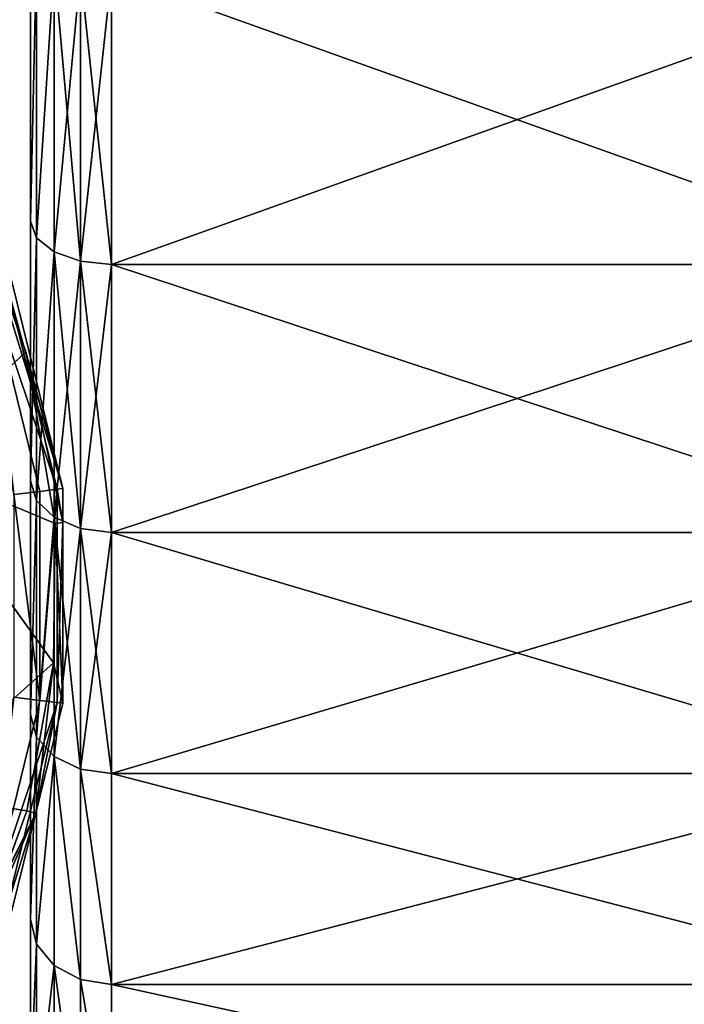
# Model space of a CAD drawing. Extents: x -1131 to 1050, y -450 to 597.
# Drawn here: x -867 to -859, y -355 to -343 of the extents above; entities that cross this region are included whole.
import ezdxf

# ---------------------------------------------------------------- set-up
doc = ezdxf.new("R2010")
doc.units = 0
doc.layers.get('0').update_dxf_attribs({"color": 13, "linetype": 'CONTINUOUS'})

# ---------------------------------------------------------------- blocks, each defined once
blk = doc.blocks.new('GROUP_8')
mesh = blk.add_polyface()
corners = [(0.5, 784.951), (0.852, 3.282), (0.5, 5.049), (0.852, 786.718), (1.825, 1.825), (1.825, 788.175), (3.282, 0.852), (3.282, 789.148), (5.049, 0.5), (5.049, 789.5), (64.951, 0.5), (64.951, 789.5), (66.718, 789.148), (66.718, 0.852), (68.175, 788.175), (68.175, 1.825), (69.148, 786.718), (69.148, 3.282), (69.5, 784.951), (69.5, 5.049)]
mesh.append_faces([[corners[k] for k in face] for face in [(0, 1, 2), (17, 18, 19)]], dxfattribs={"vtx0": -1})
mesh.append_faces([[corners[k] for k in face] for face in [(1, 3, 4), (4, 5, 6), (6, 7, 8), (8, 9, 10), (10, 12, 13), (13, 14, 15), (15, 16, 17)]], dxfattribs={"vtx0": -1, "vtx1": -1})
mesh.append_faces([[corners[k] for k in face] for face in [(1, 0, 3), (4, 3, 5), (6, 5, 7), (8, 7, 9), (10, 9, 11), (10, 11, 12), (13, 12, 14), (15, 14, 16), (17, 16, 18)]], dxfattribs={"vtx0": -1, "vtx2": -1})
mesh = blk.add_polyface()
corners = [(0.852, 3.282, 5), (0.5, 784.951, 5), (0.5, 5.049, 5), (0.852, 786.718, 5), (1.825, 1.825, 5), (1.825, 788.175, 5), (3.282, 0.852, 5), (3.282, 789.148, 5), (5.049, 0.5, 5), (5.049, 789.5, 5), (64.951, 0.5, 5), (64.951, 789.5, 5), (66.718, 0.852, 5), (66.718, 789.148, 5), (68.175, 1.825, 5), (68.175, 788.175, 5), (69.148, 3.282, 5), (69.148, 786.718, 5), (69.5, 5.049, 5), (69.5, 784.951, 5)]
mesh.append_faces([[corners[k] for k in face] for face in [(0, 1, 2), (17, 18, 19)]], dxfattribs={"vtx0": -1})
mesh.append_faces([[corners[k] for k in face] for face in [(1, 0, 3), (3, 4, 5), (5, 6, 7), (7, 8, 9), (9, 10, 11), (11, 12, 13), (13, 14, 15), (15, 16, 17)]], dxfattribs={"vtx0": -1, "vtx1": -1})
mesh.append_faces([[corners[k] for k in face] for face in [(3, 0, 4), (5, 4, 6), (7, 6, 8), (9, 8, 10), (11, 10, 12), (13, 12, 14), (15, 14, 16), (17, 16, 18)]], dxfattribs={"vtx0": -1, "vtx2": -1})
blk = doc.blocks.new('GROUP_7')
mesh = blk.add_polyface()
corners = [(0.332, 1.88, 27.778), (0, 762.536, 27.778), (0, 3.464, 27.778), (0.191, 763.753, 27.778), (0.92, 765.033, 27.778), (1.155, 0.732, 27.778), (1.921, 765.768, 27.778), (2.187, 0.13, 27.778), (3, 766, 27.778), (3, 0, 27.778), (17.5, 33, 27.778), (17.932, 30.966, 27.778), (19.154, 29.284, 27.778), (42, 0, 27.778), (20.955, 28.245, 27.778), (23.023, 28.027, 27.778), (25, 28.67, 27.778), (26.545, 30.061, 27.778), (27.391, 31.96, 27.778), (27.391, 34.04, 27.778), (27.391, 731.96, 27.778), (27.391, 734.04, 27.778), (19.154, 736.716, 27.778), (42, 766, 27.778), (17.932, 735.034, 27.778), (17.5, 733, 27.778), (20.955, 737.755, 27.778), (23.023, 737.973, 27.778), (25, 737.33, 27.778), (26.545, 735.939, 27.778), (43.079, 0.232, 27.778), (42.813, 765.87, 27.778), (43.845, 765.268, 27.778), (44.08, 0.967, 27.778), (44.668, 764.12, 27.778), (44.809, 2.247, 27.778), (45, 762.536, 27.778), (45, 3.464, 27.778), (17.932, 35.034, 27.778), (17.932, 730.966, 27.778), (19.154, 36.716, 27.778), (19.154, 729.284, 27.778), (20.955, 37.755, 27.778), (20.955, 728.245, 27.778), (23.023, 37.973, 27.778), (23.023, 728.027, 27.778), (25, 37.33, 27.778), (25, 728.67, 27.778), (26.545, 35.939, 27.778), (26.545, 730.061, 27.778)]
mesh.append_faces([[corners[k] for k in face] for face in [(0, 1, 2), (36, 35, 37)]], dxfattribs={"vtx0": -1})
mesh.append_faces([[corners[k] for k in face] for face in [(1, 0, 3), (3, 0, 4), (4, 5, 6), (6, 7, 8), (10, 9, 11), (11, 9, 12), (12, 13, 14), (14, 13, 15), (15, 13, 16), (16, 13, 17), (17, 13, 18), (18, 13, 19), (20, 13, 21), (8, 22, 23), (22, 8, 24), (24, 8, 25), (23, 30, 31), (31, 30, 32), (32, 33, 34), (34, 35, 36), (38, 25, 10), (25, 38, 39), (39, 40, 41), (41, 42, 43), (43, 44, 45), (45, 46, 47), (47, 48, 49), (49, 19, 20)]], dxfattribs={"vtx0": -1, "vtx1": -1})
mesh.append_faces([[corners[k] for k in face] for face in [(8, 9, 10), (19, 13, 20), (25, 8, 10), (23, 21, 13)]], dxfattribs={"vtx0": -1, "vtx1": -1, "vtx2": -1})
mesh.append_faces([[corners[k] for k in face] for face in [(4, 0, 5), (6, 5, 7), (8, 7, 9), (12, 9, 13), (23, 22, 26), (23, 26, 27), (23, 27, 28), (23, 28, 29), (23, 29, 21), (23, 13, 30), (32, 30, 33), (34, 33, 35), (39, 38, 40), (41, 40, 42), (43, 42, 44), (45, 44, 46), (47, 46, 48), (49, 48, 19)]], dxfattribs={"vtx0": -1, "vtx2": -1})
mesh = blk.add_polyface()
corners = [(3, 748.23), (17.5, 733), (3, 17.77), (17.932, 735.034), (19.154, 736.716), (20.955, 737.755), (42, 748.23), (23.023, 737.973), (25, 737.33), (26.545, 735.939), (27.391, 734.04), (27.391, 731.96), (27.391, 34.04), (27.391, 31.96), (20.955, 28.245), (42, 17.77), (19.154, 29.284), (17.932, 30.966), (17.5, 33), (23.023, 28.027), (25, 28.67), (26.545, 30.061), (17.932, 730.966), (17.932, 35.034), (19.154, 729.284), (19.154, 36.716), (20.955, 728.245), (20.955, 37.755), (23.023, 728.027), (23.023, 37.973), (25, 728.67), (25, 37.33), (26.545, 730.061), (26.545, 35.939)]
mesh.append_faces([[corners[k] for k in face] for face in [(0, 1, 2), (1, 0, 3), (3, 0, 4), (4, 0, 5), (5, 6, 7), (7, 6, 8), (8, 6, 9), (9, 6, 10), (10, 6, 11), (12, 6, 13), (2, 14, 15), (14, 2, 16), (16, 2, 17), (17, 2, 18), (15, 13, 6), (22, 18, 1), (18, 22, 23), (23, 24, 25), (25, 26, 27), (27, 28, 29), (29, 30, 31), (31, 32, 33), (33, 11, 12)]], dxfattribs={"vtx0": -1, "vtx1": -1})
mesh.append_faces([[corners[k] for k in face] for face in [(11, 6, 12), (18, 2, 1)]], dxfattribs={"vtx0": -1, "vtx1": -1, "vtx2": -1})
mesh.append_faces([[corners[k] for k in face] for face in [(5, 0, 6), (15, 14, 19), (15, 19, 20), (15, 20, 21), (15, 21, 13), (23, 22, 24), (25, 24, 26), (27, 26, 28), (29, 28, 30), (31, 30, 32), (33, 32, 11)]], dxfattribs={"vtx0": -1, "vtx2": -1})
blk = doc.blocks.new('AGILE_FLIP_FOOT')
for name, p in [('GROUP_8', (0, 0, 27.778)), ('GROUP_7', (12.5, 12))]:
    blk.add_blockref(name, p)
blk = doc.blocks.new('GROUP_6')
for p, q in [((21.345, 14.001, 49.435), (20.868, 15.363, 50.29)), ((20.868, 15.363, 50.29), (21.804, 12.315, 55.983)), ((21.104, 14.86, 56.371), (21.734, 12.306, 56.371)), ((21.171, 14.885, 55.983), (21.804, 12.315, 55.983)), ((20.903, 14.784, 56.701), (21.52, 12.28, 56.701)), ((21.345, 14.001, 49.435), (19.902, 12.639, 48.484)), ((21.345, 14.001, 49.435), (21.804, 11.898, 55.983)), ((21.707, 11.886, 47.914), (21.345, 14.001, 49.435)), ((21.804, 12.315, 55.983), (21.345, 14.001, 49.435)), ((19.902, 12.639, 48.484), (21.707, 11.886, 47.914)), ((21.687, 10.166, 46.477), (19.902, 12.639, 48.484)), ((21.52, 12.28, 56.701), (21.196, 12.241, 56.922)), ((21.734, 12.306, 56.371), (21.52, 12.28, 56.701)), ((21.52, 12.28, 56.701), (21.52, 9.702, 56.701)), ((21.804, 12.315, 55.983), (21.734, 12.306, 56.371)), ((21.734, 12.306, 56.371), (21.734, 9.676, 56.371)), ((21.804, 12.315, 55.983), (21.804, 11.898, 55.983)), ((21.687, 10.166, 46.477), (21.707, 11.886, 47.914)), ((21.707, 11.886, 47.914), (21.804, 11.898, 55.983)), ((21.707, 11.886, 47.914), (21.804, 9.667, 55.983)), ((21.804, 11.898, 55.983), (21.804, 9.667, 55.983)), ((21.687, 10.166, 46.477), (19.902, 8.566, 44.949)), ((21.358, 8.343, 44.719), (21.687, 10.166, 46.477)), ((21.687, 10.166, 46.477), (21.471, 8.314, 55.983)), ((21.804, 9.667, 55.983), (21.687, 10.166, 46.477)), ((21.52, 9.702, 56.701), (21.196, 9.741, 56.922)), ((21.52, 9.702, 56.701), (20.903, 7.198, 56.701)), ((21.734, 9.676, 56.371), (21.104, 7.122, 56.371)), ((21.804, 9.667, 55.983), (21.471, 8.314, 55.983)), ((21.734, 9.676, 56.371), (21.52, 9.702, 56.701)), ((21.804, 9.667, 55.983), (21.734, 9.676, 56.371)), ((21.358, 8.343, 44.719), (19.902, 8.566, 44.949)), ((21.471, 8.314, 55.983), (19.902, 5.169, 40.885)), ((20.749, 6.67, 42.843), (21.358, 8.343, 44.719)), ((20.749, 6.67, 42.843), (21.471, 8.314, 55.983)), ((21.471, 8.314, 55.983), (21.171, 7.097, 55.983)), ((21.471, 8.314, 55.983), (21.358, 8.343, 44.719))]:
    blk.add_line(p, q)
mesh = blk.add_polyface()
corners = [(21.345, 14.001, 49.435), (19.902, 12.639, 48.484), (20.868, 15.363, 50.29)]
mesh.append_faces([[corners[k] for k in face] for face in [(0, 1, 2)]])
mesh = blk.add_polyface()
corners = [(20.868, 15.363, 50.29), (21.804, 12.315, 55.983), (21.345, 14.001, 49.435)]
mesh.append_faces([[corners[k] for k in face] for face in [(0, 1, 2)]])
mesh = blk.add_polyface()
corners = [(20.868, 15.363, 50.29), (21.171, 14.885, 55.983), (21.804, 12.315, 55.983)]
mesh.append_faces([[corners[k] for k in face] for face in [(0, 1, 2)]])
mesh = blk.add_polyface()
corners = [(21.734, 12.306, 56.371), (20.903, 14.784, 56.701), (21.52, 12.28, 56.701), (21.104, 14.86, 56.371)]
mesh.append_faces([[corners[k] for k in face] for face in [(0, 1, 2), (1, 0, 3)]], dxfattribs={"vtx0": -1})
mesh = blk.add_polyface()
corners = [(21.804, 12.315, 55.983), (21.104, 14.86, 56.371), (21.734, 12.306, 56.371), (21.171, 14.885, 55.983)]
mesh.append_faces([[corners[k] for k in face] for face in [(0, 1, 2), (1, 0, 3)]], dxfattribs={"vtx0": -1})
mesh = blk.add_polyface()
corners = [(21.196, 12.241, 56.922), (20.903, 14.784, 56.701), (20.597, 14.668, 56.922), (21.52, 12.28, 56.701)]
mesh.append_faces([[corners[k] for k in face] for face in [(0, 1, 2), (1, 0, 3)]], dxfattribs={"vtx0": -1})
mesh = blk.add_polyface()
corners = [(21.707, 11.886, 47.914), (19.902, 12.639, 48.484), (21.345, 14.001, 49.435)]
mesh.append_faces([[corners[k] for k in face] for face in [(0, 1, 2)]])
mesh = blk.add_polyface()
corners = [(21.345, 14.001, 49.435), (21.804, 11.898, 55.983), (21.707, 11.886, 47.914)]
mesh.append_faces([[corners[k] for k in face] for face in [(0, 1, 2)]])
mesh = blk.add_polyface()
corners = [(21.345, 14.001, 49.435), (21.804, 12.315, 55.983), (21.804, 11.898, 55.983)]
mesh.append_faces([[corners[k] for k in face] for face in [(0, 1, 2)]])
mesh = blk.add_polyface()
corners = [(21.687, 10.166, 46.477), (19.902, 8.566, 44.949), (19.902, 12.639, 48.484)]
mesh.append_faces([[corners[k] for k in face] for face in [(0, 1, 2)]])
mesh = blk.add_polyface()
corners = [(21.707, 11.886, 47.914), (21.687, 10.166, 46.477), (19.902, 12.639, 48.484)]
mesh.append_faces([[corners[k] for k in face] for face in [(0, 1, 2)]])
mesh = blk.add_polyface()
corners = [(21.52, 9.702, 56.701), (21.196, 12.241, 56.922), (21.196, 9.741, 56.922), (21.52, 12.28, 56.701)]
mesh.append_faces([[corners[k] for k in face] for face in [(0, 1, 2), (1, 0, 3)]], dxfattribs={"vtx0": -1})
mesh = blk.add_polyface()
corners = [(21.734, 12.306, 56.371), (21.52, 9.702, 56.701), (21.734, 9.676, 56.371), (21.52, 12.28, 56.701)]
mesh.append_faces([[corners[k] for k in face] for face in [(0, 1, 2), (1, 0, 3)]], dxfattribs={"vtx0": -1})
mesh = blk.add_polyface()
corners = [(21.804, 11.898, 55.983), (21.734, 9.676, 56.371), (21.804, 9.667, 55.983), (21.734, 12.306, 56.371), (21.804, 12.315, 55.983)]
mesh.append_faces([[corners[k] for k in face] for face in [(0, 1, 2), (3, 0, 4)]], dxfattribs={"vtx0": -1})
mesh.append_faces([[corners[k] for k in face] for face in [(1, 0, 3)]], dxfattribs={"vtx0": -1, "vtx1": -1})
mesh = blk.add_polyface()
corners = [(21.707, 11.886, 47.914), (21.804, 9.667, 55.983), (21.687, 10.166, 46.477)]
mesh.append_faces([[corners[k] for k in face] for face in [(0, 1, 2)]])
mesh = blk.add_polyface()
corners = [(21.804, 11.898, 55.983), (21.804, 9.667, 55.983), (21.707, 11.886, 47.914)]
mesh.append_faces([[corners[k] for k in face] for face in [(0, 1, 2)]])
mesh = blk.add_polyface()
corners = [(21.687, 10.166, 46.477), (21.358, 8.343, 44.719), (19.902, 8.566, 44.949)]
mesh.append_faces([[corners[k] for k in face] for face in [(0, 1, 2)]])
mesh = blk.add_polyface()
corners = [(21.687, 10.166, 46.477), (21.471, 8.314, 55.983), (21.358, 8.343, 44.719)]
mesh.append_faces([[corners[k] for k in face] for face in [(0, 1, 2)]])
mesh = blk.add_polyface()
corners = [(21.687, 10.166, 46.477), (21.804, 9.667, 55.983), (21.471, 8.314, 55.983)]
mesh.append_faces([[corners[k] for k in face] for face in [(0, 1, 2)]])
mesh = blk.add_polyface()
corners = [(20.903, 7.198, 56.701), (21.196, 9.741, 56.922), (20.597, 7.314, 56.922), (21.52, 9.702, 56.701)]
mesh.append_faces([[corners[k] for k in face] for face in [(0, 1, 2), (1, 0, 3)]], dxfattribs={"vtx0": -1})
mesh = blk.add_polyface()
corners = [(21.734, 9.676, 56.371), (20.903, 7.198, 56.701), (21.104, 7.122, 56.371), (21.52, 9.702, 56.701)]
mesh.append_faces([[corners[k] for k in face] for face in [(0, 1, 2), (1, 0, 3)]], dxfattribs={"vtx0": -1})
mesh = blk.add_polyface()
corners = [(21.471, 8.314, 55.983), (21.104, 7.122, 56.371), (21.171, 7.097, 55.983), (21.734, 9.676, 56.371), (21.804, 9.667, 55.983)]
mesh.append_faces([[corners[k] for k in face] for face in [(0, 1, 2), (3, 0, 4)]], dxfattribs={"vtx0": -1})
mesh.append_faces([[corners[k] for k in face] for face in [(1, 0, 3)]], dxfattribs={"vtx0": -1, "vtx1": -1})
mesh = blk.add_polyface()
corners = [(19.902, 8.566, 44.949), (21.358, 8.343, 44.719), (20.749, 6.67, 42.843)]
mesh.append_faces([[corners[k] for k in face] for face in [(0, 1, 2)]])
mesh = blk.add_polyface()
corners = [(21.471, 8.314, 55.983), (21.171, 7.097, 55.983), (19.902, 5.169, 40.885)]
mesh.append_faces([[corners[k] for k in face] for face in [(0, 1, 2)]])
mesh = blk.add_polyface()
corners = [(21.471, 8.314, 55.983), (19.902, 5.169, 40.885), (20.749, 6.67, 42.843)]
mesh.append_faces([[corners[k] for k in face] for face in [(0, 1, 2)]])
mesh = blk.add_polyface()
corners = [(21.358, 8.343, 44.719), (21.471, 8.314, 55.983), (20.749, 6.67, 42.843)]
mesh.append_faces([[corners[k] for k in face] for face in [(0, 1, 2)]])
blk = doc.blocks.new('GROUP_4')
for p, q in [((0, 15.621, 59.033), (0, 19.088, 60.938)), ((0, 19.088, 3.934), (0, 15.621, 5.84)), ((0.076, 15.416, 5.517), (0.076, 18.925, 3.588)), ((0.076, 18.925, 61.284), (0.076, 15.416, 59.356)), ((0.293, 15.243, 5.243), (0.293, 18.787, 3.294)), ((0.293, 18.787, 61.578), (0.293, 15.243, 59.63)), ((0.617, 15.126, 5.06), (0.617, 18.695, 3.098)), ((0.617, 18.695, 61.774), (0.617, 15.126, 59.813)), ((1, 18.662, 61.843), (1, 15.086, 59.877)), ((1, 15.086, 4.996), (1, 18.662, 3.029)), ((0, 12.421, 56.707), (0, 15.621, 59.033)), ((0, 15.621, 5.84), (0, 12.421, 8.165)), ((0.076, 15.416, 5.517), (0, 15.621, 5.84)), ((0.076, 15.416, 59.356), (0, 15.621, 59.033)), ((0.076, 12.177, 7.87), (0.076, 15.416, 5.517)), ((0.293, 15.243, 5.243), (0.076, 15.416, 5.517)), ((0.293, 15.243, 59.63), (0.076, 15.416, 59.356)), ((0.076, 15.416, 59.356), (0.076, 12.177, 57.002)), ((0.617, 15.126, 5.06), (0.293, 15.243, 5.243)), ((0.293, 11.97, 7.62), (0.293, 15.243, 5.243)), ((0.617, 15.126, 59.813), (0.293, 15.243, 59.63)), ((0.293, 15.243, 59.63), (0.293, 11.97, 57.252)), ((1, 15.086, 59.877), (0.617, 15.126, 59.813)), ((1, 15.086, 4.996), (0.617, 15.126, 5.06)), ((0.617, 11.832, 7.453), (0.617, 15.126, 5.06)), ((0.617, 15.126, 59.813), (0.617, 11.832, 57.419)), ((11, 15.086, 59.877), (1, 15.086, 59.877)), ((1, 15.086, 59.877), (1, 11.784, 57.478)), ((1, 11.784, 7.394), (1, 15.086, 4.996)), ((11, 15.086, 4.996), (1, 15.086, 4.996)), ((0, 9.537, 53.999), (0, 12.421, 56.707)), ((0, 12.421, 8.165), (0, 9.537, 10.873)), ((0.076, 12.177, 7.87), (0, 12.421, 8.165)), ((0.076, 12.177, 57.002), (0, 12.421, 56.707)), ((0.293, 11.97, 7.62), (0.076, 12.177, 7.87)), ((0.076, 9.259, 10.611), (0.076, 12.177, 7.87)), ((0.293, 11.97, 57.252), (0.076, 12.177, 57.002)), ((0.076, 12.177, 57.002), (0.076, 9.259, 54.261)), ((0.617, 11.832, 7.453), (0.293, 11.97, 7.62)), ((0.293, 9.022, 10.389), (0.293, 11.97, 7.62)), ((0.293, 11.97, 57.252), (0.293, 9.022, 54.483)), ((0.617, 11.832, 57.419), (0.293, 11.97, 57.252)), ((1, 11.784, 57.478), (0.617, 11.832, 57.419)), ((0.617, 11.832, 57.419), (0.617, 8.864, 54.632)), ((1, 11.784, 7.394), (0.617, 11.832, 7.453)), ((0.617, 8.864, 10.241), (0.617, 11.832, 7.453)), ((11, 11.784, 57.478), (1, 11.784, 57.478)), ((1, 11.784, 57.478), (1, 8.809, 54.684)), ((1, 8.809, 10.188), (1, 11.784, 7.394)), ((1, 11.784, 7.394), (11, 11.784, 7.394)), ((0, 9.537, 10.873), (0, 7.016, 13.921)), ((0, 7.016, 50.951), (0, 9.537, 53.999)), ((0.076, 9.259, 10.611), (0, 9.537, 10.873)), ((0.076, 9.259, 54.261), (0, 9.537, 53.999)), ((0.293, 9.022, 10.389), (0.076, 9.259, 10.611)), ((0.076, 6.706, 13.696), (0.076, 9.259, 10.611)), ((0.293, 9.022, 54.483), (0.076, 9.259, 54.261)), ((0.076, 9.259, 54.261), (0.076, 6.706, 51.176)), ((0.293, 6.444, 13.505), (0.293, 9.022, 10.389)), ((0.617, 8.864, 10.241), (0.293, 9.022, 10.389)), ((0.617, 8.864, 54.632), (0.293, 9.022, 54.483)), ((0.293, 9.022, 54.483), (0.293, 6.444, 51.367)), ((1, 8.809, 54.684), (0.617, 8.864, 54.632)), ((1, 8.809, 10.188), (0.617, 8.864, 10.241)), ((0.617, 8.864, 54.632), (0.617, 6.269, 51.494)), ((0.617, 6.269, 13.378), (0.617, 8.864, 10.241)), ((1, 8.809, 54.684), (11, 8.809, 54.684)), ((1, 8.809, 54.684), (1, 6.207, 51.539)), ((11, 8.809, 10.188), (1, 8.809, 10.188)), ((1, 6.207, 13.333), (1, 8.809, 10.188)), ((0, 7.016, 13.921), (0, 4.896, 17.261)), ((0, 4.896, 47.611), (0, 7.016, 50.951)), ((0.076, 6.706, 13.696), (0, 7.016, 13.921)), ((0.076, 6.706, 51.176), (0, 7.016, 50.951)), ((0.293, 6.444, 13.505), (0.076, 6.706, 13.696)), ((0.076, 6.706, 51.176), (0.076, 4.561, 47.796)), ((0.293, 6.444, 51.367), (0.076, 6.706, 51.176)), ((0.076, 4.561, 17.077), (0.076, 6.706, 13.696)), ((0.293, 4.277, 16.92), (0.293, 6.444, 13.505)), ((0.617, 6.269, 13.378), (0.293, 6.444, 13.505)), ((0.617, 6.269, 51.494), (0.293, 6.444, 51.367)), ((0.293, 6.444, 51.367), (0.293, 4.277, 47.952)), ((1, 6.207, 51.539), (0.617, 6.269, 51.494)), ((1, 6.207, 13.333), (0.617, 6.269, 13.378)), ((0.617, 4.087, 16.816), (0.617, 6.269, 13.378)), ((0.617, 6.269, 51.494), (0.617, 4.087, 48.056)), ((11, 6.207, 51.539), (1, 6.207, 51.539)), ((1, 6.207, 51.539), (1, 4.02, 48.093)), ((11, 6.207, 13.333), (1, 6.207, 13.333)), ((1, 4.02, 16.779), (1, 6.207, 13.333))]:
    blk.add_line(p, q)
mesh = blk.add_polyface()
corners = [(0, 1.248, 36.384), (0, 1.248, 28.488), (0, 1, 32.436), (0, 1.99, 40.27), (0, 1.99, 24.602), (0, 3.212, 44.032), (0, 3.212, 20.84), (0, 4.896, 47.611), (0, 4.896, 17.261), (0, 7.016, 50.951), (0, 7.016, 13.921), (0, 9.537, 53.999), (0, 9.537, 10.873), (0, 12.421, 56.707), (0, 12.421, 8.165), (0, 15.621, 59.033), (0, 15.621, 5.84), (0, 19.088, 60.938), (0, 19.088, 3.934), (0, 22.766, 62.394), (0, 22.766, 2.478), (0, 26.597, 63.378), (0, 26.597, 1.494), (0, 30.522, 63.874), (0, 30.522, 0.998), (0, 34.478, 63.874), (0, 34.478, 0.998), (0, 38.403, 63.378), (0, 38.403, 1.494), (0, 42.234, 62.394), (0, 42.234, 2.478), (0, 45.912, 60.938), (0, 45.912, 3.934), (0, 49.379, 59.033), (0, 49.379, 5.84), (0, 52.579, 56.707), (0, 52.579, 8.165), (0, 55.463, 53.999), (0, 55.463, 10.873), (0, 57.984, 50.951), (0, 57.984, 13.921), (0, 60.104, 47.611), (0, 60.104, 17.261), (0, 61.788, 44.032), (0, 61.788, 20.84), (0, 63.01, 40.27), (0, 63.01, 24.602), (0, 63.752, 36.384), (0, 63.752, 28.488), (0, 64, 32.436)]
mesh.append_faces([[corners[k] for k in face] for face in [(0, 1, 2), (48, 47, 49)]], dxfattribs={"vtx0": -1})
mesh.append_faces([[corners[k] for k in face] for face in [(1, 3, 4), (4, 5, 6), (6, 7, 8), (8, 9, 10), (10, 11, 12), (12, 13, 14), (14, 15, 16), (16, 17, 18), (18, 19, 20), (20, 21, 22), (22, 23, 24), (24, 25, 26), (26, 27, 28), (28, 29, 30), (30, 31, 32), (32, 33, 34), (34, 35, 36), (36, 37, 38), (38, 39, 40), (40, 41, 42), (42, 43, 44), (44, 45, 46), (46, 47, 48)]], dxfattribs={"vtx0": -1, "vtx1": -1})
mesh.append_faces([[corners[k] for k in face] for face in [(1, 0, 3), (4, 3, 5), (6, 5, 7), (8, 7, 9), (10, 9, 11), (12, 11, 13), (14, 13, 15), (16, 15, 17), (18, 17, 19), (20, 19, 21), (22, 21, 23), (24, 23, 25), (26, 25, 27), (28, 27, 29), (30, 29, 31), (32, 31, 33), (34, 33, 35), (36, 35, 37), (38, 37, 39), (40, 39, 41), (42, 41, 43), (44, 43, 45), (46, 45, 47)]], dxfattribs={"vtx0": -1, "vtx2": -1})
mesh = blk.add_polyface()
corners = [(0, 15.621, 5.84), (0.076, 18.925, 3.588), (0.076, 15.416, 5.517), (0, 19.088, 3.934)]
mesh.append_faces([[corners[k] for k in face] for face in [(0, 1, 2), (1, 0, 3)]], dxfattribs={"vtx0": -1})
mesh = blk.add_polyface()
corners = [(0.076, 18.925, 61.284), (0, 15.621, 59.033), (0.076, 15.416, 59.356), (0, 19.088, 60.938)]
mesh.append_faces([[corners[k] for k in face] for face in [(0, 1, 2), (1, 0, 3)]], dxfattribs={"vtx0": -1})
mesh = blk.add_polyface()
corners = [(0.076, 15.416, 5.517), (0.293, 18.787, 3.294), (0.293, 15.243, 5.243), (0.076, 18.925, 3.588)]
mesh.append_faces([[corners[k] for k in face] for face in [(0, 1, 2), (1, 0, 3)]], dxfattribs={"vtx0": -1})
mesh = blk.add_polyface()
corners = [(0.293, 18.787, 61.578), (0.076, 15.416, 59.356), (0.293, 15.243, 59.63), (0.076, 18.925, 61.284)]
mesh.append_faces([[corners[k] for k in face] for face in [(0, 1, 2), (1, 0, 3)]], dxfattribs={"vtx0": -1})
mesh = blk.add_polyface()
corners = [(0.617, 18.695, 3.098), (0.293, 15.243, 5.243), (0.293, 18.787, 3.294), (0.617, 15.126, 5.06)]
mesh.append_faces([[corners[k] for k in face] for face in [(0, 1, 2), (1, 0, 3)]], dxfattribs={"vtx0": -1})
mesh = blk.add_polyface()
corners = [(0.617, 15.126, 59.813), (0.293, 18.787, 61.578), (0.293, 15.243, 59.63), (0.617, 18.695, 61.774)]
mesh.append_faces([[corners[k] for k in face] for face in [(0, 1, 2), (1, 0, 3)]], dxfattribs={"vtx0": -1})
mesh = blk.add_polyface()
corners = [(1, 18.662, 3.029), (0.617, 15.126, 5.06), (0.617, 18.695, 3.098), (1, 15.086, 4.996)]
mesh.append_faces([[corners[k] for k in face] for face in [(0, 1, 2), (1, 0, 3)]], dxfattribs={"vtx0": -1})
mesh = blk.add_polyface()
corners = [(1, 15.086, 59.877), (0.617, 18.695, 61.774), (0.617, 15.126, 59.813), (1, 18.662, 61.843)]
mesh.append_faces([[corners[k] for k in face] for face in [(0, 1, 2), (1, 0, 3)]], dxfattribs={"vtx0": -1})
mesh = blk.add_polyface()
corners = [(11, 15.086, 59.877), (1, 18.662, 61.843), (1, 15.086, 59.877), (11, 18.662, 61.843)]
mesh.append_faces([[corners[k] for k in face] for face in [(0, 1, 2), (1, 0, 3)]], dxfattribs={"vtx0": -1})
mesh = blk.add_polyface()
corners = [(11, 18.662, 3.029), (1, 15.086, 4.996), (1, 18.662, 3.029), (11, 15.086, 4.996)]
mesh.append_faces([[corners[k] for k in face] for face in [(0, 1, 2), (1, 0, 3)]], dxfattribs={"vtx0": -1})
mesh = blk.add_polyface()
corners = [(0, 12.421, 8.165), (0.076, 15.416, 5.517), (0.076, 12.177, 7.87), (0, 15.621, 5.84)]
mesh.append_faces([[corners[k] for k in face] for face in [(0, 1, 2), (1, 0, 3)]], dxfattribs={"vtx0": -1})
mesh = blk.add_polyface()
corners = [(0.076, 15.416, 59.356), (0, 12.421, 56.707), (0.076, 12.177, 57.002), (0, 15.621, 59.033)]
mesh.append_faces([[corners[k] for k in face] for face in [(0, 1, 2), (1, 0, 3)]], dxfattribs={"vtx0": -1})
mesh = blk.add_polyface()
corners = [(0.076, 12.177, 7.87), (0.293, 15.243, 5.243), (0.293, 11.97, 7.62), (0.076, 15.416, 5.517)]
mesh.append_faces([[corners[k] for k in face] for face in [(0, 1, 2), (1, 0, 3)]], dxfattribs={"vtx0": -1})
mesh = blk.add_polyface()
corners = [(0.293, 15.243, 59.63), (0.076, 12.177, 57.002), (0.293, 11.97, 57.252), (0.076, 15.416, 59.356)]
mesh.append_faces([[corners[k] for k in face] for face in [(0, 1, 2), (1, 0, 3)]], dxfattribs={"vtx0": -1})
mesh = blk.add_polyface()
corners = [(0.617, 15.126, 5.06), (0.293, 11.97, 7.62), (0.293, 15.243, 5.243), (0.617, 11.832, 7.453)]
mesh.append_faces([[corners[k] for k in face] for face in [(0, 1, 2), (1, 0, 3)]], dxfattribs={"vtx0": -1})
mesh = blk.add_polyface()
corners = [(0.617, 11.832, 57.419), (0.293, 15.243, 59.63), (0.293, 11.97, 57.252), (0.617, 15.126, 59.813)]
mesh.append_faces([[corners[k] for k in face] for face in [(0, 1, 2), (1, 0, 3)]], dxfattribs={"vtx0": -1})
mesh = blk.add_polyface()
corners = [(1, 15.086, 4.996), (0.617, 11.832, 7.453), (0.617, 15.126, 5.06), (1, 11.784, 7.394)]
mesh.append_faces([[corners[k] for k in face] for face in [(0, 1, 2), (1, 0, 3)]], dxfattribs={"vtx0": -1})
mesh = blk.add_polyface()
corners = [(1, 11.784, 57.478), (0.617, 15.126, 59.813), (0.617, 11.832, 57.419), (1, 15.086, 59.877)]
mesh.append_faces([[corners[k] for k in face] for face in [(0, 1, 2), (1, 0, 3)]], dxfattribs={"vtx0": -1})
mesh = blk.add_polyface()
corners = [(11, 11.784, 57.478), (1, 15.086, 59.877), (1, 11.784, 57.478), (11, 15.086, 59.877)]
mesh.append_faces([[corners[k] for k in face] for face in [(0, 1, 2), (1, 0, 3)]], dxfattribs={"vtx0": -1})
mesh = blk.add_polyface()
corners = [(11, 15.086, 4.996), (1, 11.784, 7.394), (1, 15.086, 4.996), (11, 11.784, 7.394)]
mesh.append_faces([[corners[k] for k in face] for face in [(0, 1, 2), (1, 0, 3)]], dxfattribs={"vtx0": -1})
mesh = blk.add_polyface()
corners = [(0.076, 12.177, 57.002), (0, 9.537, 53.999), (0.076, 9.259, 54.261), (0, 12.421, 56.707)]
mesh.append_faces([[corners[k] for k in face] for face in [(0, 1, 2), (1, 0, 3)]], dxfattribs={"vtx0": -1})
mesh = blk.add_polyface()
corners = [(0, 9.537, 10.873), (0.076, 12.177, 7.87), (0.076, 9.259, 10.611), (0, 12.421, 8.165)]
mesh.append_faces([[corners[k] for k in face] for face in [(0, 1, 2), (1, 0, 3)]], dxfattribs={"vtx0": -1})
mesh = blk.add_polyface()
corners = [(0.076, 9.259, 10.611), (0.293, 11.97, 7.62), (0.293, 9.022, 10.389), (0.076, 12.177, 7.87)]
mesh.append_faces([[corners[k] for k in face] for face in [(0, 1, 2), (1, 0, 3)]], dxfattribs={"vtx0": -1})
mesh = blk.add_polyface()
corners = [(0.293, 11.97, 57.252), (0.076, 9.259, 54.261), (0.293, 9.022, 54.483), (0.076, 12.177, 57.002)]
mesh.append_faces([[corners[k] for k in face] for face in [(0, 1, 2), (1, 0, 3)]], dxfattribs={"vtx0": -1})
mesh = blk.add_polyface()
corners = [(0.617, 11.832, 7.453), (0.293, 9.022, 10.389), (0.293, 11.97, 7.62), (0.617, 8.864, 10.241)]
mesh.append_faces([[corners[k] for k in face] for face in [(0, 1, 2), (1, 0, 3)]], dxfattribs={"vtx0": -1})
mesh = blk.add_polyface()
corners = [(0.617, 8.864, 54.632), (0.293, 11.97, 57.252), (0.293, 9.022, 54.483), (0.617, 11.832, 57.419)]
mesh.append_faces([[corners[k] for k in face] for face in [(0, 1, 2), (1, 0, 3)]], dxfattribs={"vtx0": -1})
mesh = blk.add_polyface()
corners = [(1, 8.809, 54.684), (0.617, 11.832, 57.419), (0.617, 8.864, 54.632), (1, 11.784, 57.478)]
mesh.append_faces([[corners[k] for k in face] for face in [(0, 1, 2), (1, 0, 3)]], dxfattribs={"vtx0": -1})
mesh = blk.add_polyface()
corners = [(1, 11.784, 7.394), (0.617, 8.864, 10.241), (0.617, 11.832, 7.453), (1, 8.809, 10.188)]
mesh.append_faces([[corners[k] for k in face] for face in [(0, 1, 2), (1, 0, 3)]], dxfattribs={"vtx0": -1})
mesh = blk.add_polyface()
corners = [(11, 8.809, 54.684), (1, 11.784, 57.478), (1, 8.809, 54.684), (11, 11.784, 57.478)]
mesh.append_faces([[corners[k] for k in face] for face in [(0, 1, 2), (1, 0, 3)]], dxfattribs={"vtx0": -1})
mesh = blk.add_polyface()
corners = [(11, 11.784, 7.394), (1, 8.809, 10.188), (1, 11.784, 7.394), (11, 8.809, 10.188)]
mesh.append_faces([[corners[k] for k in face] for face in [(0, 1, 2), (1, 0, 3)]], dxfattribs={"vtx0": -1})
mesh = blk.add_polyface()
corners = [(0.076, 9.259, 54.261), (0, 7.016, 50.951), (0.076, 6.706, 51.176), (0, 9.537, 53.999)]
mesh.append_faces([[corners[k] for k in face] for face in [(0, 1, 2), (1, 0, 3)]], dxfattribs={"vtx0": -1})
mesh = blk.add_polyface()
corners = [(0, 7.016, 13.921), (0.076, 9.259, 10.611), (0.076, 6.706, 13.696), (0, 9.537, 10.873)]
mesh.append_faces([[corners[k] for k in face] for face in [(0, 1, 2), (1, 0, 3)]], dxfattribs={"vtx0": -1})
mesh = blk.add_polyface()
corners = [(0.076, 6.706, 13.696), (0.293, 9.022, 10.389), (0.293, 6.444, 13.505), (0.076, 9.259, 10.611)]
mesh.append_faces([[corners[k] for k in face] for face in [(0, 1, 2), (1, 0, 3)]], dxfattribs={"vtx0": -1})
mesh = blk.add_polyface()
corners = [(0.293, 9.022, 54.483), (0.076, 6.706, 51.176), (0.293, 6.444, 51.367), (0.076, 9.259, 54.261)]
mesh.append_faces([[corners[k] for k in face] for face in [(0, 1, 2), (1, 0, 3)]], dxfattribs={"vtx0": -1})
mesh = blk.add_polyface()
corners = [(0.617, 6.269, 13.378), (0.293, 9.022, 10.389), (0.617, 8.864, 10.241), (0.293, 6.444, 13.505)]
mesh.append_faces([[corners[k] for k in face] for face in [(0, 1, 2), (1, 0, 3)]], dxfattribs={"vtx0": -1})
mesh = blk.add_polyface()
corners = [(0.617, 6.269, 51.494), (0.293, 9.022, 54.483), (0.293, 6.444, 51.367), (0.617, 8.864, 54.632)]
mesh.append_faces([[corners[k] for k in face] for face in [(0, 1, 2), (1, 0, 3)]], dxfattribs={"vtx0": -1})
mesh = blk.add_polyface()
corners = [(1, 6.207, 51.539), (0.617, 8.864, 54.632), (0.617, 6.269, 51.494), (1, 8.809, 54.684)]
mesh.append_faces([[corners[k] for k in face] for face in [(0, 1, 2), (1, 0, 3)]], dxfattribs={"vtx0": -1})
mesh = blk.add_polyface()
corners = [(1, 6.207, 13.333), (0.617, 8.864, 10.241), (1, 8.809, 10.188), (0.617, 6.269, 13.378)]
mesh.append_faces([[corners[k] for k in face] for face in [(0, 1, 2), (1, 0, 3)]], dxfattribs={"vtx0": -1})
mesh = blk.add_polyface()
corners = [(11, 8.809, 54.684), (1, 6.207, 51.539), (11, 6.207, 51.539), (1, 8.809, 54.684)]
mesh.append_faces([[corners[k] for k in face] for face in [(0, 1, 2), (1, 0, 3)]], dxfattribs={"vtx0": -1})
mesh = blk.add_polyface()
corners = [(11, 6.207, 13.333), (1, 8.809, 10.188), (11, 8.809, 10.188), (1, 6.207, 13.333)]
mesh.append_faces([[corners[k] for k in face] for face in [(0, 1, 2), (1, 0, 3)]], dxfattribs={"vtx0": -1})
mesh = blk.add_polyface()
corners = [(0.076, 6.706, 51.176), (0, 4.896, 47.611), (0.076, 4.561, 47.796), (0, 7.016, 50.951)]
mesh.append_faces([[corners[k] for k in face] for face in [(0, 1, 2), (1, 0, 3)]], dxfattribs={"vtx0": -1})
mesh = blk.add_polyface()
corners = [(0, 4.896, 17.261), (0.076, 6.706, 13.696), (0.076, 4.561, 17.077), (0, 7.016, 13.921)]
mesh.append_faces([[corners[k] for k in face] for face in [(0, 1, 2), (1, 0, 3)]], dxfattribs={"vtx0": -1})
mesh = blk.add_polyface()
corners = [(0.293, 6.444, 51.367), (0.076, 4.561, 47.796), (0.293, 4.277, 47.952), (0.076, 6.706, 51.176)]
mesh.append_faces([[corners[k] for k in face] for face in [(0, 1, 2), (1, 0, 3)]], dxfattribs={"vtx0": -1})
mesh = blk.add_polyface()
corners = [(0.076, 4.561, 17.077), (0.293, 6.444, 13.505), (0.293, 4.277, 16.92), (0.076, 6.706, 13.696)]
mesh.append_faces([[corners[k] for k in face] for face in [(0, 1, 2), (1, 0, 3)]], dxfattribs={"vtx0": -1})
mesh = blk.add_polyface()
corners = [(0.617, 4.087, 16.816), (0.293, 6.444, 13.505), (0.617, 6.269, 13.378), (0.293, 4.277, 16.92)]
mesh.append_faces([[corners[k] for k in face] for face in [(0, 1, 2), (1, 0, 3)]], dxfattribs={"vtx0": -1})
mesh = blk.add_polyface()
corners = [(0.617, 4.087, 48.056), (0.293, 6.444, 51.367), (0.293, 4.277, 47.952), (0.617, 6.269, 51.494)]
mesh.append_faces([[corners[k] for k in face] for face in [(0, 1, 2), (1, 0, 3)]], dxfattribs={"vtx0": -1})
mesh = blk.add_polyface()
corners = [(1, 4.02, 16.779), (0.617, 6.269, 13.378), (1, 6.207, 13.333), (0.617, 4.087, 16.816)]
mesh.append_faces([[corners[k] for k in face] for face in [(0, 1, 2), (1, 0, 3)]], dxfattribs={"vtx0": -1})
mesh = blk.add_polyface()
corners = [(1, 4.02, 48.093), (0.617, 6.269, 51.494), (0.617, 4.087, 48.056), (1, 6.207, 51.539)]
mesh.append_faces([[corners[k] for k in face] for face in [(0, 1, 2), (1, 0, 3)]], dxfattribs={"vtx0": -1})
mesh = blk.add_polyface()
corners = [(11, 6.207, 51.539), (1, 4.02, 48.093), (11, 4.02, 48.093), (1, 6.207, 51.539)]
mesh.append_faces([[corners[k] for k in face] for face in [(0, 1, 2), (1, 0, 3)]], dxfattribs={"vtx0": -1})
mesh = blk.add_polyface()
corners = [(11, 4.02, 16.779), (1, 6.207, 13.333), (11, 6.207, 13.333), (1, 4.02, 16.779)]
mesh.append_faces([[corners[k] for k in face] for face in [(0, 1, 2), (1, 0, 3)]], dxfattribs={"vtx0": -1})
blk = doc.blocks.new('CASTOR')
at = {"color": 250}
for name, p in [('GROUP_6', (15.598, 0.009, 10.936)), ('GROUP_4', (37, 0))]:
    blk.add_blockref(name, p, dxfattribs=at)
blk = doc.blocks.new('AGILE_FLIP_LEG')
at = {"color": 250}
blk.add_blockref('AGILE_FLIP_FOOT', (9.172, 0, 73.936), dxfattribs=at)
blk.add_blockref('CASTOR', (17.672, 34))
blk = doc.blocks.new('1800X800_TOP')
mesh = blk.add_polyface()
corners = [(1944, 894), (-150, 0), (-150, 894), (1944, 0)]
mesh.append_faces([[corners[k] for k in face] for face in [(0, 1, 2), (1, 0, 3)]], dxfattribs={"vtx0": -1})
mesh = blk.add_polyface()
corners = [(1944, 0, 25), (-150, 894, 25), (-150, 0, 25), (1944, 894, 25)]
mesh.append_faces([[corners[k] for k in face] for face in [(0, 1, 2), (1, 0, 3)]], dxfattribs={"vtx0": -1})
blk = doc.blocks.new('1800X800_PVC_EDGE')
mesh = blk.add_polyface()
corners = [(1947.5, 2.5, 24.6), (-147.5, 3, 24.6), (-147.5, 2.5, 24.6), (-147, 3, 24.6), (1947.5, 3, 24.6), (-147, 897, 24.6), (-147.5, 897, 24.6), (1947.5, 897, 24.6), (-147.5, 897.5, 24.6), (1947.5, 897.5, 24.6)]
mesh.append_faces([[corners[k] for k in face] for face in [(0, 1, 2), (3, 0, 4), (1, 5, 6), (7, 8, 6), (8, 7, 9)]], dxfattribs={"vtx0": -1})
mesh.append_faces([[corners[k] for k in face] for face in [(5, 1, 3)]], dxfattribs={"vtx0": -1, "vtx1": -1})
mesh.append_faces([[corners[k] for k in face] for face in [(1, 0, 3)]], dxfattribs={"vtx0": -1, "vtx1": -1, "vtx2": -1})
mesh = blk.add_polyface()
corners = [(1947.5, 897.5), (-147.5, 897), (-147.5, 897.5), (1947.5, 897), (-147.5, 3), (1947.5, 2.5), (-147.5, 2.5), (-147, 3), (1947.5, 3), (-147, 897)]
mesh.append_faces([[corners[k] for k in face] for face in [(0, 1, 2), (1, 0, 3), (4, 5, 6), (5, 7, 8), (9, 4, 1)]], dxfattribs={"vtx0": -1})
mesh.append_faces([[corners[k] for k in face] for face in [(5, 4, 7)]], dxfattribs={"vtx0": -1, "vtx1": -1, "vtx2": -1})
mesh.append_faces([[corners[k] for k in face] for face in [(4, 9, 7)]], dxfattribs={"vtx0": -1, "vtx2": -1})
mesh = blk.add_polyface()
corners = [(1947.5, 897), (-147.5, 3), (-147.5, 897), (1947.5, 3)]
mesh.append_faces([[corners[k] for k in face] for face in [(0, 1, 2), (1, 0, 3)]], dxfattribs={"vtx0": -1})
mesh = blk.add_polyface()
corners = [(-147.5, 3, 24.6), (1947.5, 897, 24.6), (-147.5, 897, 24.6), (1947.5, 3, 24.6)]
mesh.append_faces([[corners[k] for k in face] for face in [(0, 1, 2), (1, 0, 3)]], dxfattribs={"vtx0": -1})
blk = doc.blocks.new('1800X1800X700_WORSTATION_P')
at = {"color": 7}
for name, p in [('1800X800_PVC_EDGE', (-5, -5, 0.2)), ('1800X800_TOP', (-2, -2))]:
    blk.add_blockref(name, p, dxfattribs=at)
blk = doc.blocks.new('GROUP_10')
at = {"rotation": 270}
blk.add_blockref('1800X1800X700_WORSTATION_P', (-43.9, 1770.513, 40), dxfattribs=at)
blk = doc.blocks.new('COMPONENT_1')
blk.add_blockref('GROUP_10', (48.9, 24.487, 649.998))
at = {"rotation": 90}
blk.add_blockref('AGILE_FLIP_LEG', (844.999, -21.624), dxfattribs=at)

msp = doc.modelspace()

# ---------------------------------------------------------------- block references
at = {"rotation": 270}
msp.add_blockref('COMPONENT_1', (-900, 450), dxfattribs=at)

doc.saveas('drawing.dxf')
